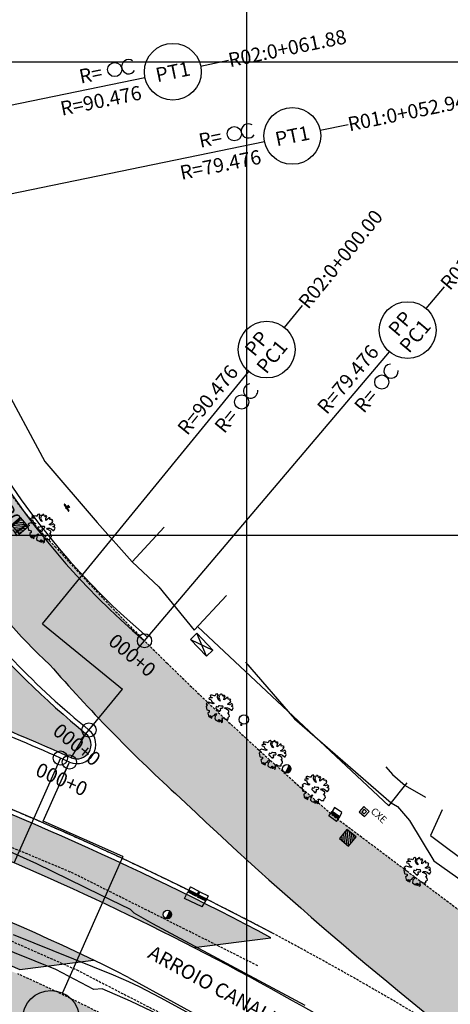
# Model space of a CAD drawing. Units: millimetres. Extents: x 175550 to 177540, y 1668330 to 1671464.
# Drawn here: x 176476 to 176522, y 1670814 to 1670918 of the extents above; entities that cross this region are included whole.
import ezdxf
from ezdxf.enums import TextEntityAlignment as Align

# ---------------------------------------------------------------- set-up
doc = ezdxf.new("R2010")
doc.units = ezdxf.units.MM
doc.linetypes.add('DASHED2', pattern=[0.375, 0.25, -0.125])
for name, color, linetype in [('ACOST', 7, 'Continuous'), ('ARVORES', 8, 'Continuous'), ('BORDA', 3, 'Continuous'), ('CAIXADIV', 7, 'Continuous'), ('CANT', 61, 'Continuous'), ('CONT-MJR', 1, 'Continuous'), ('CONT-MNR', 8, 'Continuous'), ('CXE', 7, 'Continuous'), ('DIRE', 7, 'Continuous'), ('DISPDREN', 8, 'Continuous'), ('ESTACAS', 2, 'Continuous'), ('FB', 8, 'Continuous'), ('MALHA', 8, 'Continuous'), ('MF', 8, 'DASHED2'), ('MURO', 5, 'Continuous'), ('PIS', 8, 'Continuous'), ('PISTA_EXIST', 254, 'Continuous'), ('POSTES', 7, 'Continuous'), ('PVTF', 7, 'Continuous'), ('RAMOS', 151, 'Continuous')]:
    doc.layers.add(name, color=color, linetype=linetype)
doc.styles.add('eixo', font='romans.shx')
doc.styles.add('R6', font='ROMANS.SHX', dxfattribs={"height": 0.75})
doc.styles.add('REGUA60', font='simplex.shx')

# ---------------------------------------------------------------- blocks, each defined once
blk = doc.blocks.new('AR4')
at = {"linetype": 'Continuous'}
for p, q in [((-0.00198, 0.0023), (-0.00199, 0.0021)), ((-0.00199, 0.0021), (-0.00196, 0.00192)), ((-0.00178, 0.00253), (-0.00198, 0.0023)), ((-0.00158, 0.00249), (-0.00178, 0.00253)), ((-0.00132, 0.00176), (-0.00158, 0.00249)), ((-0.00122, 0.00247), (-0.00131, 0.00239)), ((-0.00131, 0.00239), (-0.00114, 0.00216)), ((-0.00091, 0.00264), (-0.00122, 0.00247)), ((-0.00114, 0.00216), (-0.00117, 0.0019)), ((-0.00077, 0.00284), (-0.00104, 0.00284)), ((-0.00104, 0.00284), (-0.001, 0.0027)), ((-0.001, 0.0027), (-0.00091, 0.00264)), ((-0.00054, 0.00264), (-0.00077, 0.00284)), ((-0.00036, 0.00257), (-0.00054, 0.00264)), ((-0.00009, 0.00284), (-0.0004, 0.00284)), ((-0.0004, 0.00284), (-0.0004, 0.00277)), ((-0.0004, 0.00277), (-0.00026, 0.00272)), ((-0.00026, 0.00272), (-0.00036, 0.00257)), ((-0.00006, 0.00228), (-0.00009, 0.00284)), ((0.00009, 0.00195), (-0.00006, 0.00228)), ((0.00023, 0.00218), (0.00009, 0.00195)), ((0.00048, 0.00271), (0.00023, 0.00218)), ((0.00065, 0.00281), (0.00048, 0.00271)), ((0.00066, 0.0027), (0.00065, 0.00281)), ((0.00081, 0.00246), (0.00066, 0.0027)), ((0.00106, 0.00264), (0.00081, 0.00246)), ((0.00138, 0.00265), (0.00106, 0.00264)), ((0.00127, 0.00237), (0.00138, 0.00265)), ((0.00146, 0.00244), (0.00127, 0.00237)), ((0.00134, 0.00191), (0.00151, 0.00219)), ((0.00151, 0.00219), (0.00146, 0.00244)), ((-0.00285, 0.00164), (-0.00298, 0.00154)), ((-0.00298, 0.00154), (-0.00277, 0.00135)), ((-0.00289, 0.00105), (-0.00296, 0.00087)), ((-0.00296, 0.00087), (-0.00284, 0.00077)), ((-0.00258, 0.00117), (-0.00289, 0.00105)), ((-0.00261, 0.00176), (-0.00285, 0.00164)), ((-0.00284, 0.00077), (-0.00247, 0.00085)), ((-0.00264, 0.0001), (-0.00282, -0.00014)), ((-0.00277, 0.00135), (-0.00237, 0.00134)), ((-0.00165, 0.00022), (-0.00264, 0.0001)), ((-0.00219, 0.00185), (-0.00261, 0.00176)), ((-0.00229, 0.00128), (-0.00258, 0.00117)), ((-0.00247, 0.00085), (-0.00234, 0.00071)), ((-0.00237, 0.00134), (-0.00229, 0.00128)), ((-0.00234, 0.00071), (-0.00208, 0.00047)), ((-0.00196, 0.00192), (-0.00219, 0.00185)), ((-0.00208, 0.00047), (-0.00152, 0.00046)), ((-0.00152, 0.00046), (-0.00165, 0.00022)), ((-0.00084, 0.00143), (-0.00132, 0.00176)), ((-0.00117, 0.0019), (-0.00084, 0.00167)), ((-0.00084, 0.00167), (-0.00051, 0.00138)), ((-0.00051, 0.00138), (-0.00084, 0.00143)), ((-0.00038, 0.00004), (-0.0008, -0.00001)), ((-0.00025, 0.00041), (-0.00042, 0.00037)), ((-0.00042, 0.00037), (-0.00038, 0.00004)), ((0.00006, 0.00047), (-0.00025, 0.00041)), ((0.0004, 0.00066), (0.00006, 0.00047)), ((0.00016, 0.0001), (0.00046, 0.0002)), ((0.00022, -0.00007), (0.00016, 0.0001)), ((0.00058, 0.00048), (0.0004, 0.00066)), ((0.00046, 0.0002), (0.00058, 0.00048)), ((0.00104, 0.00038), (0.0011, 0.00064)), ((0.00144, 0.00041), (0.00104, 0.00038)), ((0.0011, 0.00064), (0.00148, 0.0008)), ((0.00113, 0.00146), (0.00134, 0.00191)), ((0.00156, 0.00155), (0.00113, 0.00146)), ((0.00199, 0.00033), (0.00144, 0.00041)), ((0.00148, 0.0008), (0.00187, 0.0008)), ((0.00188, 0.00198), (0.00156, 0.00155)), ((0.00187, 0.0008), (0.00243, 0.00067)), ((0.00221, 0.00183), (0.00188, 0.00198)), ((0.00194, -0.00014), (0.00216, 0.00003)), ((0.00216, 0.00003), (0.00199, 0.00033)), ((0.00201, 0.00153), (0.00223, 0.00165)), ((0.00218, 0.00139), (0.00201, 0.00153)), ((0.00242, 0.0014), (0.00218, 0.00139)), ((0.00223, 0.00165), (0.00221, 0.00183)), ((0.00255, 0.00128), (0.00242, 0.0014)), ((0.00243, 0.00067), (0.00254, 0.00077)), ((0.00254, 0.00077), (0.00255, 0.00128)), ((-0.00282, -0.00014), (-0.00294, -0.0004)), ((-0.00294, -0.0004), (-0.00258, -0.00049)), ((-0.00265, -0.00064), (-0.00275, -0.0009)), ((-0.00275, -0.0009), (-0.00229, -0.00149)), ((-0.00258, -0.00049), (-0.00265, -0.00064)), ((-0.00229, -0.00149), (-0.00221, -0.00148)), ((-0.00221, -0.00148), (-0.00176, -0.00139)), ((-0.0016, -0.0017), (-0.00179, -0.00201)), ((-0.00179, -0.00201), (-0.00144, -0.00249)), ((-0.00176, -0.00139), (-0.0016, -0.0017)), ((-0.0008, -0.00001), (-0.00072, -0.00037)), ((-0.00072, -0.00037), (-0.00042, -0.00045)), ((-0.00067, -0.00216), (-0.0004, -0.00188)), ((-0.00042, -0.00045), (-0.00024, -0.00053)), ((-0.0004, -0.00188), (-0.0003, -0.00155)), ((-0.0003, -0.00155), (-0.00015, -0.00131)), ((-0.00024, -0.00053), (0.0001, -0.00068)), ((-0.00015, -0.00131), (-0.00005, -0.00137)), ((-0.00001, -0.00163), (-0.00013, -0.00197)), ((-0.00013, -0.00197), (0.00005, -0.00252)), ((-0.00005, -0.00137), (-0.00001, -0.00163)), ((0.0001, -0.00068), (0.00039, -0.00055)), ((0.00041, -0.00031), (0.00022, -0.00007)), ((0.00024, -0.00041), (0.00041, -0.00031)), ((0.00039, -0.00055), (0.00024, -0.00041)), ((0.00139, -0.00164), (0.00159, -0.00152)), ((0.00158, -0.00189), (0.00139, -0.00164)), ((0.0018, -0.00233), (0.00158, -0.00189)), ((0.00159, -0.00152), (0.00187, -0.00155)), ((0.00187, -0.00155), (0.00211, -0.00159)), ((0.00224, -0.00027), (0.00194, -0.00014)), ((0.00211, -0.00159), (0.00237, -0.00144)), ((0.00245, -0.00041), (0.00224, -0.00027)), ((0.00237, -0.00144), (0.00261, -0.00135)), ((0.00263, -0.00064), (0.00245, -0.00041)), ((0.00248, -0.001), (0.00263, -0.00064)), ((0.00261, -0.00135), (0.00248, -0.001)), ((-0.00144, -0.00249), (-0.0009, -0.00261)), ((-0.00093, -0.00251), (-0.00115, -0.0023)), ((-0.00115, -0.0023), (-0.00093, -0.00233)), ((-0.00093, -0.00233), (-0.00084, -0.00255)), ((-0.0009, -0.00261), (-0.00093, -0.00251)), ((-0.00084, -0.00255), (-0.00072, -0.00263)), ((-0.00072, -0.00263), (-0.00055, -0.00261)), ((-0.00059, -0.00236), (-0.00067, -0.00216)), ((-0.00055, -0.00261), (-0.00059, -0.00236)), ((0.00005, -0.00252), (0.00038, -0.00263)), ((0.00038, -0.00263), (0.00084, -0.00263)), ((0.00084, -0.00263), (0.00094, -0.00219)), ((0.00094, -0.00219), (0.00103, -0.00219)), ((0.00118, -0.00237), (0.00102, -0.00263)), ((0.00102, -0.00263), (0.00127, -0.00254)), ((0.00103, -0.00219), (0.00118, -0.00237)), ((0.00127, -0.00254), (0.00135, -0.00235)), ((0.00135, -0.00235), (0.0013, -0.00216)), ((0.0013, -0.00216), (0.00148, -0.00225)), ((0.00148, -0.00225), (0.00151, -0.00235)), ((0.00151, -0.00235), (0.0015, -0.00246)), ((0.0015, -0.00246), (0.00163, -0.00255)), ((0.00163, -0.00255), (0.0018, -0.00233))]:
    blk.add_line(p, q, dxfattribs=at)
blk = doc.blocks.new('*X6')
at = {"color": 0}
for p, q in [((0, 0), (1.87, 1.87)), ((0, 0.44), (1.43, 1.87)), ((0, 0.88), (0.98, 1.87)), ((0, 1.33), (0.54, 1.87)), ((0, 1.77), (0.1, 1.87)), ((0.44, 0), (1.87, 1.43)), ((0.88, 0), (1.87, 0.98)), ((1.33, 0), (1.87, 0.54)), ((1.77, 0), (1.87, 0.1))]:
    blk.add_line(p, q, dxfattribs=at)
blk = doc.blocks.new('PVTF')
blk.add_lwpolyline([(0.00125, 0.00125), (-0.00125, 0.00125), (-0.00125, -0.00125), (0.00125, -0.00125)], close=True)
at = {"color": 2, "xscale": 0.001333333333333, "yscale": 0.001333333333333, "zscale": 0.001333333333333}
blk.add_blockref('*X6', (-0.00125, -0.00125), dxfattribs=at)
blk = doc.blocks.new('CXE')
for points in [[(0.00075, -0.00075), (0.00075, 0.00075), (-0.00075, 0.00075), (-0.00075, -0.00075)], [(0.00035, -0.00035), (0.00035, 0.00035), (-0.00035, 0.00035), (-0.00035, -0.00035)]]:
    blk.add_lwpolyline(points, close=True)
blk.add_text('CXE', height=0.0015).set_placement((0.00099, 0.00075))
blk = doc.blocks.new('BL')
for p, q in [((-0.001, 0.0006), (-0.001, -0.0006)), ((-0.001, 0.0006), (0.001, 0.0006)), ((0.001, 0.0006), (0.001, -0.0006)), ((-0.001, -0.0006), (0.001, -0.0006))]:
    blk.add_line(p, q)
blk.add_solid([(-0.001, -0.0006), (0.001, -0.0006), (-0.001, 0), (0.001, 0)])
blk = doc.blocks.new('PC')
blk.add_lwpolyline([(0, -0.00045, 0.0009, 0.0009, 1), (0, 0.00045, 0.0009, 0.0009, 1)], format="xyseb")
blk.add_circle((0, 0), 0.0009)
blk = doc.blocks.new('TEL')
blk.add_lwpolyline([(-0.000125, 0, 0.00025, 0.00025, 1), (0.000125, 0, 0.00025, 0.00025, 1)], format="xyseb", close=True)
blk.add_circle((0, 0.00125), 0.001)
blk = doc.blocks.new('REG')
for p, q in [((-0.00079, 0.00007), (0.00079, 0.00007)), ((-0.00029, 0.00053), (0.00029, 0.00053)), ((-0.00029, 0.00053), (-0.00029, 0.0005)), ((-0.00029, 0.0005), (0.00029, 0.0005)), ((-0.00015, 0.00029), (-0.00015, 0.00007)), ((-0.00009, 0.00029), (-0.00009, 0.00007)), ((0.00007, 0.00036), (-0.00007, 0.00036)), ((-0.00003, 0.00036), (-0.00003, 0.00007)), ((0, 0.00036), (0, 0.0005)), ((0.00003, 0.00036), (0.00003, 0.00007)), ((0.00008, 0.00029), (0.00008, 0.00007)), ((0.00014, 0.00029), (0.00014, 0.00007)), ((0.00029, 0.00053), (0.00029, 0.0005)), ((-0.00087, 0), (-0.00087, -0.00001)), ((-0.0008, -0.00007), (0.0008, -0.00007)), ((-0.00015, -0.00007), (-0.00015, -0.0001)), ((-0.00015, -0.0001), (0.00014, -0.0001)), ((-0.00014, -0.00013), (0.00014, -0.00013)), ((0.00007, -0.00018), (-0.00007, -0.00018)), ((0.00014, -0.00007), (0.00014, -0.0001)), ((0.00086, 0), (0.00086, -0.00001))]:
    blk.add_line(p, q)
for centre, radius, start, end in [((-0.00079, 0), 0.000072, 90, 180), ((-0.00007, 0.00029), 0.000072, 90, 180), ((0.00007, 0.00029), 0.000072, 0, 90), ((0.00079, 0), 0.000072, 0, 90), ((-0.0008, -0.00001), 0.0000648, 180, 270), ((-0.00007, -0.0001), 0.000072, 180, 270), ((0.00007, -0.0001), 0.000072, 270, 0), ((0.0008, -0.00001), 0.0000648, 270, 0)]:
    blk.add_arc(centre, radius, start, end)
blk = doc.blocks.new('DIRE')
blk.add_lwpolyline([(0, 0, 0, 0, 0), (0.003, 0, 0.0015, 0, 0), (0.0045, 0, 0, 0, 0)], format="xyseb")
blk = doc.blocks.new('ppnot')
blk.add_circle((0, 0), 1.5)
at = {"flags": 1}
for tag, p in [('IDENT', (7.92, 3.35)), ('EST', (7.63, -7.42))]:
    blk.add_attdef(tag, p, '', height=6, dxfattribs=at)
blk = doc.blocks.new('ptnot')
blk.add_circle((0, 0), 1.5)
at = {"flags": 1}
for tag, p in [('IDENT', (7.92, 3.35)), ('EST', (7.63, -7.42))]:
    blk.add_attdef(tag, p, '', height=6, dxfattribs=at)
blk = doc.blocks.new('ESTACVIA')
blk.add_line((0, 1), (0, 0))
at = {"flags": 1}
for tag, p in [('NEST', (7.244, 3.071)), ('CD2', (19.03, 3.071)), ('D1', (7.232, 0.66)), ('COTER', (19.017, 0.66)), ('D2', (7.2, -1.598)), ('LCRISTA', (18.985, -1.598)), ('CD1', (7.216, -4.15)), ('DCRISTA', (18.985, -4.111))]:
    blk.add_attdef(tag, p, '', height=1.8, dxfattribs=at)
blk = doc.blocks.new('winf')
blk.add_circle((-3, 1), 1)
blk.add_arc((-1, 1), 1, 45, 315)
blk.add_text('R=', height=2).set_placement((-8.08, 0.01))

msp = doc.modelspace()

# ---------------------------------------------------------------- hatches: boundary and pattern name
at = {"layer": 'CANT'}
for points in [[(176471.039, 1670854.859), (176465.494, 1670846.973, -0.012383), (176481.513, 1670840.495), (176483.058, 1670843.033, -0.0464358)], [(176481.513, 1670840.495, 0.870969), (176483.058, 1670843.033)], [(176494.435, 1670820.445), (176496.762, 1670820.741), (176481.409, 1670828.439), (176470.42, 1670833.046), (176459.335, 1670837.256), (176457.627, 1670837.063), (176458.728, 1670835.961, -0.005056), (176469.72, 1670831.797, -0.0220561)]]:
    msp.add_hatch(color=256, dxfattribs=at).paths.add_polyline_path(points)
h = msp.add_hatch(color=256, dxfattribs=at)
h.paths.add_polyline_path([(176457.745, 1670841.296), (176455.804, 1670837.026, -0.0013384), (176458.728, 1670835.961), (176457.627, 1670837.063), (176459.335, 1670837.256), (176470.42, 1670833.046), (176481.409, 1670828.439), (176496.762, 1670820.741), (176502.59, 1670821.48, 0.0359999)])
h.paths.add_polyline_path([(176492.105, 1670823.935, -1), (176491.205, 1670823.935, -1)], flags=16)
h.paths.add_polyline_path([(176453.226, 1670831.353), (176451.986, 1670828.624), (176476.074, 1670818.117), (176483.873, 1670819.106, 0.0350692)])
at = {"layer": 'PISTA_EXIST'}
for points in [[(176528.809, 1670805.718), (176535.488, 1670814.643), (176516.921, 1670828.539), (176509.265, 1670834.29, -0.0177365), (176491.625, 1670850.493, -0.0164867), (176479.795, 1670862.816, -0.0889866), (176471.017, 1670875.471), (176461.105, 1670881.376, -0.0004679), (176461.12, 1670881.332, 0.0051953), (176464.389, 1670872.357, 0.1173632), (176479.249, 1670850.322, 0.0028275), (176480.493, 1670848.906, 0.0256948), (176492.508, 1670836.712, 0.0272999)], [(176454.336, 1670814.444, -0.0605768), (176490.081, 1670798.502), (176506.409, 1670800.614, 0.0438186), (176475.875, 1670817.659, 0.0091495), (176439.534, 1670831.271, -0.0230748), (176420.42, 1670838.975, 0.0094662), (176398.903, 1670848.15), (176396.19, 1670841.438), (176396.606, 1670837.403), (176394.873, 1670827.449), (176395.953, 1670826.416), (176396.647, 1670821.976), (176414.629, 1670819.19), (176414.909, 1670822.927), (176424.107, 1670821.722, -0.0317411)]]:
    msp.add_hatch(color=256, dxfattribs=at).paths.add_polyline_path(points)

# ---------------------------------------------------------------- linework, layer by layer
msp.add_line((176486.968, 1670830.073), (176478.552, 1670833.801))
at = {"layer": 'ACOST'}
for p, q in [((176316.175, 1670887.86), (176476.074, 1670818.117)), ((176481.517, 1670840.493), (176480.563, 1670840.916))]:
    msp.add_line(p, q, dxfattribs=at)
for centre, radius, start, end in [((176639.582, 1670981.349), 200.5, 169.73792, 169.73792), ((176540.581, 1670913.516), 78.976, 191.59554, 229.76139), ((176540.581, 1670913.516), 90.976, 220.14657, 230.78123), ((176366.146, 1670582.623), 282.5, 66.10785, 69.39768), ((176482.11, 1670841.871), 1.5, 246.56181, 50.78123), ((176342.729, 1670520.369), 340.915, 62.03599, 70.283)]:
    msp.add_arc(centre, radius, start, end, dxfattribs=at)
at = {"layer": 'BORDA'}
msp.add_line((176481.314, 1670840.036), (176480.361, 1670840.459), dxfattribs=at)
for centre, radius, start, end in [((176540.581, 1670913.516), 79.476, 191.59554, 229.76139), ((176540.581, 1670913.516), 90.476, 217.19477, 230.78123), ((176366.146, 1670582.623), 282, 66.10785, 70.34249), ((176482.11, 1670841.871), 2, 246.56181, 50.78123), ((176342.729, 1670520.369), 341.415, 62.03599, 70.283)]:
    msp.add_arc(centre, radius, start, end, dxfattribs=at)
at = {"layer": 'CANT'}
for p, q in [((176481.513, 1670840.495), (176483.058, 1670843.033)), ((176494.435, 1670820.445), (176502.59, 1670821.48)), ((176476.074, 1670818.117), (176483.873, 1670819.106))]:
    msp.add_line(p, q, dxfattribs=at)
at = {"layer": 'CONT-MJR', "elevation": 5, "flags": 128}
for points in [[(176475.034, 1670830.599), (176477.853, 1670829.303), (176484.595, 1670826.003), (176487.717, 1670824.49), (176488.113, 1670824.122), (176490.102, 1670822.989), (176506.17, 1670814.349)], [(176507.596, 1670806.028), (176490.929, 1670815.128), (176488.726, 1670816.274), (176487.603, 1670816.813), (176485.96, 1670817.515), (176475.429, 1670821.785)]]:
    msp.add_lwpolyline(points, dxfattribs=at)
at = {"layer": 'CONT-MNR', "flags": 128}
for points, elevation in [([(176499.897, 1670850.59), (176505.085, 1670844.611), (176515.272, 1670835.722), (176515.949, 1670835.334), (176517.209, 1670833.851), (176519.778, 1670829.593), (176524.004, 1670826.596), (176527.554, 1670822.956), (176530.251, 1670820.031), (176534.71, 1670816.74), (176537.339, 1670813.869), (176537.308, 1670813.888), (176537.364, 1670813.845), (176537.369, 1670813.84), (176537.381, 1670813.831), (176544.223, 1670808.584), (176547.007, 1670806.35), (176548.09, 1670805.249), (176549.2, 1670804.421), (176553.364, 1670801.777), (176554.093, 1670801.421), (176554.639, 1670801.037), (176556.178, 1670799.595), (176557.114, 1670798.515)], 6), ([(176514.727, 1670839.519), (176515.408, 1670838.735), (176516.744, 1670837.569), (176518.908, 1670836.33)], 7), ([(176493.749, 1670811.916), (176487.764, 1670814.786), (176484.758, 1670816.071), (176483.885, 1670816.006), (176479.896, 1670818.129), (176473.309, 1670820.765)], 6)]:
    msp.add_lwpolyline(points, dxfattribs=dict(at, elevation=elevation))
at = {"layer": 'CXE'}
for p, q in [((176494.085, 1670852.987), (176494.762, 1670853.646)), ((176495.788, 1670851.211), (176494.085, 1670852.987)), ((176494.085, 1670852.987), (176496.465, 1670851.87)), ((176496.465, 1670851.87), (176494.762, 1670853.646)), ((176495.788, 1670851.211), (176494.762, 1670853.646)), ((176495.788, 1670851.211), (176496.465, 1670851.87))]:
    msp.add_line(p, q, dxfattribs=at)
at = {"layer": 'DISPDREN'}
for p, q in [((176509.309, 1670835.221), (176509.033, 1670834.825)), ((176510.059, 1670834.695), (176509.309, 1670835.221)), ((176509.846, 1670834.242), (176510.059, 1670834.695)), ((176493.454, 1670825.624), (176493.812, 1670826.311)), ((176495.327, 1670824.753), (176493.454, 1670825.624)), ((176495.327, 1670824.753), (176495.708, 1670825.36))]:
    msp.add_line(p, q, dxfattribs=at)
at = {"layer": 'FB'}
for centre, radius, start, end in [((176518.11, 1670892.557), 57.393, 200.60691, 227.38219), ((176605.068, 1670959.63), 166.669, 220.98332, 227.51885), ((176794.272, 1671153.394), 437.435, 226.3818, 232.63693)]:
    msp.add_arc(centre, radius, start, end, dxfattribs=at)
at = {"layer": 'MALHA'}
for p, q in [((176500, 1671464), (176500, 1668330.131)), ((175550, 1670914), (177540.475, 1670914)), ((175550, 1670864), (177540.475, 1670864))]:
    msp.add_line(p, q, dxfattribs=at)
at = {"layer": 'MF'}
for p, q in [((176509.265, 1670834.29), (176516.921, 1670828.539)), ((176470.42, 1670833.046), (176481.409, 1670828.439)), ((176501.202, 1670818.514), (176481.409, 1670828.439)), ((176516.921, 1670828.539), (176557.083, 1670798.482)), ((176466.594, 1670824.922), (176482.094, 1670818.079)), ((176482.094, 1670818.079), (176503.842, 1670806.862))]:
    msp.add_line(p, q, dxfattribs=at)
for centre, radius, start, end in [((176510.678, 1670893.608), 43.611, 204.57476, 224.9154), ((176672.527, 1671035.992), 259.106, 221.94075, 225.71888), ((176728.753, 1671090.948), 337.71, 225.3992, 229.46368), ((176342.729, 1670520.369), 341.415, 58.92562, 71.14166), ((176394.081, 1670635.264), 199.895, 55.8103, 65.84637)]:
    msp.add_arc(centre, radius, start, end, dxfattribs=at)
at = {"layer": 'MURO'}
for p, q in [((176474.118, 1670880.371), (176478.736, 1670871.798)), ((176478.736, 1670871.798), (176484.252, 1670865.344)), ((176484.252, 1670865.344), (176487.928, 1670861.195)), ((176487.928, 1670861.195), (176491.333, 1670864.856)), ((176487.928, 1670861.195), (176490.763, 1670858.558)), ((176490.763, 1670858.558), (176494.474, 1670853.969)), ((176494.474, 1670853.969), (176497.879, 1670857.631)), ((176494.838, 1670854.361), (176515.02, 1670835.406)), ((176515.02, 1670835.406), (176516.967, 1670837.848)), ((176520.644, 1670834.973), (176519.423, 1670832.279)), ((176519.423, 1670832.279), (176541.968, 1670815.29)), ((176487.566, 1670817.281), (176508.467, 1670805.834))]:
    msp.add_line(p, q, dxfattribs=at)
for centre, radius, start, end in [((176381.354, 1670607.026), 235.559, 63.1991, 75.35336), ((176353.478, 1670546.127), 308.414, 60.11658, 67.8579)]:
    msp.add_arc(centre, radius, start, end, dxfattribs=at)
at = {"layer": 'PIS'}
for p, q in [((176495.168, 1670913.564), (176498.107, 1670914.167)), ((176455.249, 1670905.373), (176489.291, 1670912.358)), ((176507.788, 1670906.787), (176510.727, 1670907.39)), ((176462.727, 1670897.541), (176501.911, 1670905.581)), ((176518.956, 1670887.962), (176520.894, 1670890.252)), ((176504.031, 1670885.937), (176505.928, 1670888.261)), ((176489.242, 1670852.847), (176515.081, 1670883.381)), ((176478.475, 1670854.623), (176500.238, 1670881.289)), ((176478.475, 1670854.623), (176486.903, 1670847.744)), ((176483.374, 1670843.421), (176486.903, 1670847.744)), ((176480.361, 1670840.459), (176475.44, 1670829.35)), ((176478.552, 1670833.801), (176481.314, 1670840.036)), ((176486.968, 1670830.073), (176480.579, 1670815.65))]:
    msp.add_line(p, q, dxfattribs=at)
for centre in [(176492.23, 1670912.961), (176504.849, 1670906.184), (176517.018, 1670885.671), (176502.135, 1670883.613), (176479.363, 1670812.907)]:
    msp.add_circle(centre, 3, dxfattribs=at)

# ---------------------------------------------------------------- block references
at = {"layer": 'ARVORES', "xscale": 500.0000000000028, "yscale": 500, "zscale": 500, "rotation": 334.4894982632377}
for p in [(176478.369, 1670864.708), (176497.169, 1670845.734), (176502.773, 1670840.795), (176507.292, 1670837.149), (176518.043, 1670828.434)]:
    msp.add_blockref('AR4', p, dxfattribs=at)
at = {"layer": 'CAIXADIV', "xscale": 499.9999999999083, "yscale": 500, "zscale": 500, "rotation": 303.5419694660176}
msp.add_blockref('REG', (176481.014, 1670866.903), dxfattribs=at)
at = {"layer": 'CXE', "xscale": 499.9999999999635, "yscale": 500, "zscale": 500, "rotation": 317.5242227784134}
msp.add_blockref('CXE', (176512.423, 1670834.802), dxfattribs=at)
at = {"layer": 'DIRE', "yscale": 500, "zscale": 500}
for p, xscale, rotation in [((176490.763, 1670858.558), 500.0000000000166, 37.68035538276041), ((176518.205, 1670835.295), 499.9999999999554, 52.24284728328838)]:
    msp.add_blockref('DIRE', p, dxfattribs=dict(at, xscale=xscale, rotation=rotation))
at = {"layer": 'DISPDREN', "yscale": 500, "zscale": 500}
for p, xscale, rotation in [((176509.265, 1670834.29), 499.9999999999649, 144.3346158515331), ((176494.393, 1670826.357), 499.9999999999957, 333.6195641275402), ((176495.394, 1670825.851), 499.9999999999957, 333.6195641275402)]:
    msp.add_blockref('BL', p, dxfattribs=dict(at, xscale=xscale, rotation=rotation))
at = {"layer": 'ESTACAS', "yscale": 1.25, "zscale": 1.25}
for p, xscale, rotation in [((176489.242, 1670852.847), 1.249999999992977, 139.7613917859075), ((176483.374, 1670843.421), 1.25000000002241, 140.7812272743932), ((176481.314, 1670840.036), 1.249999999962564, 156.1078486761897)]:
    msp.add_blockref('ESTACVIA', p, dxfattribs=dict(at, xscale=xscale, rotation=rotation))
at = {"layer": 'PIS', "yscale": 0.75, "zscale": 0.75}
for p, xscale, rotation in [((176488.456, 1670912.909), 0.7500000000227717, 11.59553538237614), ((176501.076, 1670906.132), 0.7500000000227717, 11.59553538237614), ((176516.309, 1670881.416), 0.7499999999944199, 49.76139178465411), ((176501.501, 1670879.345), 0.7499999999327392, 50.7812272728051)]:
    msp.add_blockref('winf', p, dxfattribs=dict(at, xscale=xscale, rotation=rotation))
at = {"layer": 'PIS', "xscale": 0.5, "yscale": 0.5, "zscale": 0.5}
for name, p in [('ptnot', (176489.242, 1670852.847)), ('ppnot', (176489.242, 1670852.847)), ('ptnot', (176483.374, 1670843.421)), ('ppnot', (176483.374, 1670843.421)), ('ptnot', (176480.361, 1670840.459)), ('ppnot', (176481.314, 1670840.036))]:
    msp.add_blockref(name, p, dxfattribs=at)
at = {"layer": 'POSTES', "xscale": 500.0000000000028, "yscale": 500, "zscale": 500, "rotation": 334.4894982632377}
for name, p in [('TEL', (176499.457, 1670843.962)), ('PC', (176504.252, 1670839.324)), ('PC', (176491.655, 1670823.935))]:
    msp.add_blockref(name, p, dxfattribs=at)
at = {"layer": 'PVTF', "yscale": 500, "zscale": 500}
for p, xscale, rotation in [((176476.069, 1670864.977), 500.0000000000411, 310.5618186350749), ((176510.691, 1670832.036), 499.9999999999856, 230.8606336660657)]:
    msp.add_blockref('PVTF', p, dxfattribs=dict(at, xscale=xscale, rotation=rotation))

# ---------------------------------------------------------------- texts
at = {"layer": 'ESTACAS', "style": 'eixo'}
for rotation, p in [(139.76139, (176488.434, 1670851.893)), (140.78123, (176482.584, 1670842.452)), (156.10785, (176480.808, 1670838.893))]:
    msp.add_text('0+000', height=1.5, rotation=rotation, dxfattribs=at).set_placement(p, align=Align.CENTER)
at = {"layer": 'MURO', "style": 'R6'}
msp.add_text('ARROIO CANALIZADO', height=1.5, rotation=331.2926, dxfattribs=at).set_placement((176489.462, 1670819.426))
at = {"layer": 'PIS', "style": 'eixo'}
for s, rotation, p in [('R02:0+061.88', 11.59554, (176498.107, 1670914.167)), ('R01:0+052.94', 11.59554, (176510.727, 1670907.39)), ('R01:0+000.00', 49.76139, (176520.894, 1670890.252)), ('R02:0+000.00', 50.78123, (176505.928, 1670888.261))]:
    msp.add_text(s, height=1.5, rotation=rotation, dxfattribs=at).set_placement(p, align=Align.MIDDLE_LEFT)
for s, rotation, p in [('PT1', 11.59554, (176492.23, 1670912.961)), ('PT1', 11.59554, (176504.849, 1670906.184)), ('PP', 49.76139, (176516.244, 1670886.349)), ('PC1', 49.76139, (176517.793, 1670885.052)), ('PP', 50.78123, (176501.09, 1670884.252)), ('PC1', 50.78123, (176502.689, 1670882.867))]:
    msp.add_text(s, height=1.5, rotation=rotation, dxfattribs=at).set_placement(p, align=Align.MIDDLE_CENTER)
for s, p in [('R=90.476', (176488.74, 1670911.523)), ('R=79.476', (176501.36, 1670904.746))]:
    msp.add_text(s, height=1.5, rotation=11.59554, dxfattribs=at).set_placement(p, align=Align.TOP_RIGHT)
for s, rotation, p in [('R=79.476', 49.76139, (176514.084, 1670883.298)), ('R=90.476', 50.78123, (176499.243, 1670881.188))]:
    msp.add_text(s, height=1.5, rotation=rotation, dxfattribs=at).set_placement(p, align=Align.RIGHT)
at = {"layer": 'RAMOS', "style": 'REGUA60'}
msp.add_text('RAMO R01', height=1.5, rotation=304.89036, dxfattribs=at).set_placement((176470.247, 1670871.772))

doc.saveas('drawing.dxf')
